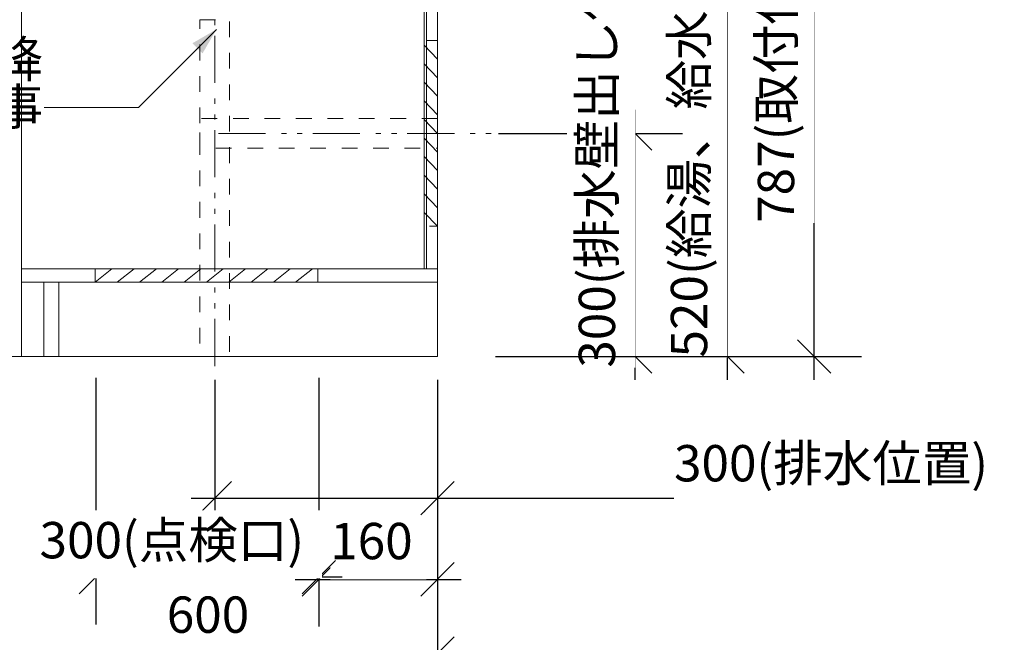
# Model space of a CAD drawing. Units: millimetres. Extents: x 55913 to 64000, y -1407 to 4142.
# Drawn here: x 60146 to 61471, y -586 to 252 of the extents above; entities that cross this region are included whole.
import ezdxf

# ---------------------------------------------------------------- set-up
doc = ezdxf.new("R2010")
doc.units = ezdxf.units.MM
doc.header["$LTSCALE"] = 101.6
doc.header["$PDMODE"] = 1
doc.header["$PDSIZE"] = -2
doc.linetypes.add('STYLE_01', pattern=[0.41664, 0.20828, -0.20836])
doc.linetypes.add('STYLE_04', pattern=[1.25, 0.625, -0.20828, 0.06943, -0.13893, 0.06943, -0.13893])
doc.layers.get('0').update_dxf_attribs({"lineweight": 15})
doc.layers.get('DEFPOINTS').update_dxf_attribs({"color": 254, "lineweight": 15})
doc.layers.add('一般', color=7, linetype='Continuous', lineweight=5)
doc.styles.add('Osaka', font='txt', dxfattribs={"bigfont": 'Osaka'})
doc.dimstyles.new('Arch', dxfattribs={"dimtxt": 48.868217, "dimasz": 44.896484, "dimexe": 63.5, "dimexo": 31.75, "dimgap": 1.5875, "dimtad": 1, "dimdec": 1, "dimzin": 11, "dimdsep": 46, "dimtxsty": 'Osaka', "dimblk": 'VW_SLASH', "dimcen": 0, "dimdle": 1.5875, "dimazin": 0, "dimtfac": 1, "dimtdec": 1, "dimtix": 1, "dimtmove": 0, "dimatfit": 0, "dimldrblk": 'VW_FILLEDARROW', "dimfxl": 1, "dimfrac": 2, "dimtolj": 1, "dimtzin": 11, "dimarcsym": 0})

# ---------------------------------------------------------------- blocks, each defined once
blk = doc.blocks.new('*D22')
at = {"layer": 'DEFPOINTS', "color": 0, "lineweight": 0}
for p in [(60108.1, -201.3), (60708.1, -201.3), (60108.1, -601.3)]:
    blk.add_point(p, dxfattribs=at)
at = {"layer": '一般', "color": 0, "linetype": 'Continuous', "lineweight": -2}
for p, q in [((60108.1, -233), (60108.1, -664.8)), ((60708.1, -233), (60708.1, -664.8)), ((60076.3, -601.3), (60108.1, -601.3)), ((60108.1, -601.3), (60708.1, -601.3)), ((60708.1, -601.3), (60739.8, -601.3))]:
    blk.add_line(p, q, dxfattribs=at)
at = {"layer": '一般', "color": 0, "linetype": 'Continuous', "lineweight": 20}
for p, q in [((60130.5, -578.8), (60085.6, -623.7)), ((60685.6, -623.7), (60730.5, -578.8))]:
    blk.add_line(p, q, dxfattribs=at)
at = {"color": 0, "linetype": 'Continuous', "lineweight": -2}
blk.add_wipeout([(60343.5, -600.3), (60472.7, -600.3), (60472.7, -508.7), (60343.5, -508.7)], dxfattribs=at).dxf.layer = '一般'
at = {"layer": '一般', "color": 0, "insert": (60343.5, -524.3), "char_height": 48.87, "attachment_point": 1, "line_spacing_factor": 1.128735, "style": 'Osaka'}
blk.add_mtext('600', dxfattribs=at)
blk = doc.blocks.new('VW_FILLEDARROW')
at = {"color": 0, "lineweight": -2}
blk.add_solid([(0, 0), (-0.07, -0.019), (-0.07, 0.019)], dxfattribs=at)
blk = doc.blocks.new('VW_SLASH')
at = {"color": 0, "linetype": 'ByBlock', "lineweight": -2}
blk.add_line((0, 0), (-1, 0), dxfattribs=at)
at = {"color": 0, "linetype": 'ByBlock', "lineweight": 20}
blk.add_line((-0.025, -0.025), (0.025, 0.025), dxfattribs=at)
blk = doc.blocks.new('*D24')
at = {"layer": 'DEFPOINTS', "color": 0, "lineweight": 0}
for p in [(60708.1, -201.3), (60548.1, -256), (60548.1, -501.3)]:
    blk.add_point(p, dxfattribs=at)
at = {"layer": '一般', "color": 0, "linetype": 'Continuous', "lineweight": -2}
for p, q in [((60708.1, -233), (60708.1, -564.8)), ((60548.1, -287.8), (60548.1, -564.8)), ((60516.3, -501.3), (60548.1, -501.3)), ((60548.1, -501.3), (60708.1, -501.3)), ((60708.1, -501.3), (60739.8, -501.3))]:
    blk.add_line(p, q, dxfattribs=at)
at = {"layer": '一般', "color": 0, "linetype": 'Continuous', "lineweight": 20}
for p, q in [((60570.5, -478.8), (60525.6, -523.7)), ((60685.6, -523.7), (60730.5, -478.8))]:
    blk.add_line(p, q, dxfattribs=at)
at = {"color": 0, "linetype": 'Continuous', "lineweight": -2}
blk.add_wipeout([(60563.5, -501.3), (60692.7, -501.3), (60692.7, -409.7), (60563.5, -409.7)], dxfattribs=at).dxf.layer = '一般'
at = {"layer": '一般', "color": 0, "insert": (60563.5, -425.3), "char_height": 48.87, "attachment_point": 1, "line_spacing_factor": 1.128735, "style": 'Osaka'}
blk.add_mtext('160', dxfattribs=at)
blk = doc.blocks.new('*D25')
at = {"layer": 'DEFPOINTS', "color": 0, "lineweight": 0}
for p in [(60754.1, 318.7), (60754.1, -201.3)]:
    blk.add_point(p, dxfattribs=at)
at = {"layer": '一般', "color": 0, "linetype": 'Continuous', "lineweight": -2}
for p, q in [((61098, 318.7), (61098, 350.5)), ((60785.8, 318.7), (61161.5, 318.7)), ((61098, -201.3), (61098, 318.7)), ((60785.8, -201.3), (61161.5, -201.3)), ((61098, -233), (61098, -201.3))]:
    blk.add_line(p, q, dxfattribs=at)
at = {"layer": '一般', "color": 0, "linetype": 'Continuous', "lineweight": 20}
for p, q in [((61120.5, 296.3), (61075.5, 341.2)), ((61075.5, -178.8), (61120.5, -223.7))]:
    blk.add_line(p, q, dxfattribs=at)
at = {"color": 0, "linetype": 'Continuous', "lineweight": -2}
blk.add_wipeout([(61098, -202.8), (61098, 593.9), (61006.4, 593.9), (61006.4, -202.8)], dxfattribs=at).dxf.layer = '一般'
at = {"layer": 'DEFPOINTS', "color": 0, "lineweight": 0}
blk.add_point((61098, -201.3), dxfattribs=at)
at = {"layer": '一般', "color": 0, "insert": (61022, -202.8), "char_height": 48.868, "attachment_point": 1, "rotation": 90, "line_spacing_factor": 1.128735, "style": 'Osaka'}
blk.add_mtext('520(給湯、給水壁出し位置)', dxfattribs=at)
blk = doc.blocks.new('*D26')
at = {"layer": 'DEFPOINTS', "color": 0, "lineweight": 0}
for p in [(60758.1, 98.7), (60758.1, -201.3)]:
    blk.add_point(p, dxfattribs=at)
at = {"layer": '一般', "color": 0, "linetype": 'Continuous', "lineweight": 20}
for p, q in [((60996.5, 76.3), (60951.5, 121.2)), ((60951.5, -178.8), (60996.5, -223.7))]:
    blk.add_line(p, q, dxfattribs=at)
at = {"layer": '一般', "color": 0, "linetype": 'Continuous', "lineweight": -2}
for p, q in [((60974, 98.7), (60974, 130.5)), ((60789.8, 98.7), (61037.5, 98.7)), ((60974, -201.3), (60974, 98.7)), ((60789.8, -201.3), (61037.5, -201.3)), ((60974, -233), (60974, -201.3))]:
    blk.add_line(p, q, dxfattribs=at)
at = {"color": 0, "linetype": 'Continuous', "lineweight": -2}
blk.add_wipeout([(60974, -216.5), (60974, 408.5), (60882.4, 408.5), (60882.4, -216.5)], dxfattribs=at).dxf.layer = '一般'
at = {"layer": 'DEFPOINTS', "color": 0, "lineweight": 0}
blk.add_point((60974, -201.3), dxfattribs=at)
at = {"layer": '一般', "color": 0, "insert": (60898, -216.5), "char_height": 48.868, "attachment_point": 1, "rotation": 90, "line_spacing_factor": 1.128735, "style": 'Osaka'}
blk.add_mtext('300(排水壁出し位置)', dxfattribs=at)
blk = doc.blocks.new('*D34')
at = {"layer": 'DEFPOINTS', "color": 0, "lineweight": 0}
for p in [(60787.6, 585.7), (60758.1, -201.3), (61215, -201.3)]:
    blk.add_point(p, dxfattribs=at)
at = {"layer": '一般', "color": 0, "linetype": 'Continuous', "lineweight": -2}
for p, q in [((61215, 585.7), (61215, 617.5)), ((60819.3, 585.7), (61278.5, 585.7)), ((61215, -201.3), (61215, 585.7)), ((60789.8, -201.3), (61278.5, -201.3)), ((61215, -233), (61215, -201.3))]:
    blk.add_line(p, q, dxfattribs=at)
at = {"layer": '一般', "color": 0, "linetype": 'Continuous', "lineweight": 20}
for p, q in [((61237.5, 563.3), (61192.5, 608.2)), ((61192.5, -178.8), (61237.5, -223.7))]:
    blk.add_line(p, q, dxfattribs=at)
at = {"color": 0, "linetype": 'Continuous', "lineweight": -2}
blk.add_wipeout([(61215, -21.7), (61215, 422.9), (61123.4, 422.9), (61123.4, -21.7)], dxfattribs=at).dxf.layer = '一般'
at = {"layer": '一般', "color": 0, "insert": (61139, -21.7), "char_height": 48.87, "attachment_point": 1, "rotation": 90, "line_spacing_factor": 1.128735, "style": 'Osaka'}
blk.add_mtext('787(取付位置)', dxfattribs=at)
blk = doc.blocks.new('*D35')
at = {"layer": 'DEFPOINTS', "color": 0, "lineweight": 0}
for p in [(60408.1, -201.3), (60708.1, -201.3), (60408.1, -392)]:
    blk.add_point(p, dxfattribs=at)
at = {"layer": '一般', "color": 0, "linetype": 'Continuous', "lineweight": -2}
for p, q in [((60408.1, -233), (60408.1, -455.5)), ((60708.1, -233), (60708.1, -455.5)), ((60376.3, -392), (60408.1, -392)), ((60408.1, -392), (60708.1, -392)), ((60708.1, -392), (60739.8, -392)), ((60708.1, -392), (61470.8, -392))]:
    blk.add_line(p, q, dxfattribs=at)
at = {"layer": '一般', "color": 0, "linetype": 'Continuous', "lineweight": 20}
for p, q in [((60430.5, -369.5), (60385.6, -414.5)), ((60685.6, -414.5), (60730.5, -369.5))]:
    blk.add_line(p, q, dxfattribs=at)
at = {"color": 0, "linetype": 'Continuous', "lineweight": -2}
blk.add_wipeout([(61026.2, -396.5), (61470.8, -396.5), (61470.8, -305), (61026.2, -305)], dxfattribs=at).dxf.layer = '一般'
at = {"layer": '一般', "color": 0, "insert": (61026.2, -320.6), "char_height": 48.87, "attachment_point": 1, "line_spacing_factor": 1.128735, "style": 'Osaka'}
blk.add_mtext('300(排水位置)', dxfattribs=at)
blk = doc.blocks.new('Callout-1')
at = {"layer": '一般', "color": 7, "linetype": 'Continuous', "lineweight": 15}
for p, q in [((-89.8, 89.8), (0, 0)), ((0, 0), (148.6, 0))]:
    blk.add_line(p, q, dxfattribs=at)
at = {"layer": '一般', "color": 7, "linetype": 'Continuous', "lineweight": 5}
blk.add_solid([(112.6, 9.6), (148.6, 0), (112.6, -9.6)], dxfattribs=at)
at = {"layer": '一般', "color": 7, "insert": (-27.4, 153.9), "char_height": 48.87, "width": 254, "attachment_point": 3, "rotation": 315, "line_spacing_factor": 0.785923, "style": 'Osaka'}
blk.add_mtext('40A以降\\P設備工事', dxfattribs=at)
blk = doc.blocks.new('グループ-14')
at = {"layer": '一般', "color": 7, "linetype": 'Continuous', "lineweight": 15}
for p, q in [((60708.1, 198.7), (60690.1, 217.5)), ((60708.1, 173.7), (60690.1, 192.5)), ((60708.1, 148.7), (60690.1, 167.5)), ((60708.1, 123.7), (60690.1, 142.5)), ((60708.1, 98.7), (60690.1, 117.5)), ((60708.1, 73.7), (60690.1, 92.5)), ((60708.1, 48.7), (60690.1, 67.5)), ((60708.1, 23.7), (60690.1, 42.5)), ((60708.1, -1.3), (60690.1, 17.5)), ((60708.1, -26.3), (60690.1, -7.5))]:
    blk.add_line(p, q, dxfattribs=at)
at = {"layer": '一般', "color": 7, "linetype": 'STYLE_01', "lineweight": 15, "flags": 128}
blk.add_lwpolyline([(60690.1, -26.3), (60690.1, 223.7), (60708.1, 223.7), (60708.1, -26.3)], close=True, dxfattribs=at)
blk = doc.blocks.new('*D152')
at = {"layer": 'DEFPOINTS', "color": 0, "lineweight": 0}
for p in [(60248.1, -198.5), (60548.1, -198.5)]:
    blk.add_point(p, dxfattribs=at)
at = {"layer": '一般', "color": 0, "linetype": 'Continuous', "lineweight": -2}
for p, q in [((60248.1, -230.2), (60248.1, -562)), ((60548.1, -230.2), (60548.1, -562)), ((60248.1, -498.5), (60216.3, -498.5)), ((60548.1, -498.5), (60248.1, -498.5)), ((60579.8, -498.5), (60548.1, -498.5))]:
    blk.add_line(p, q, dxfattribs=at)
at = {"layer": '一般', "color": 0, "linetype": 'Continuous', "lineweight": 20}
for p, q in [((60270.5, -476), (60225.6, -520.9)), ((60525.6, -520.9), (60570.5, -476))]:
    blk.add_line(p, q, dxfattribs=at)
at = {"color": 0, "linetype": 'Continuous', "lineweight": -2}
blk.add_wipeout([(60172.3, -500), (60552.4, -500), (60552.4, -408.5), (60172.3, -408.5)], dxfattribs=at).dxf.layer = '一般'
at = {"layer": 'DEFPOINTS', "color": 0, "lineweight": 0}
blk.add_point((60548.1, -498.5), dxfattribs=at)
at = {"layer": '一般', "color": 0, "insert": (60172.3, -424.1), "char_height": 48.87, "attachment_point": 1, "line_spacing_factor": 1.128735, "style": 'Osaka'}
blk.add_mtext('300(点検口)', dxfattribs=at)
blk = doc.blocks.new('グループ-61')
at = {"layer": '一般', "color": 7, "linetype": 'Continuous', "lineweight": 15}
for p, q in [((60247, -101.3), (60269.5, -83.3)), ((60277, -101.3), (60299.5, -83.3)), ((60307, -101.3), (60329.5, -83.3)), ((60337, -101.3), (60359.5, -83.3)), ((60367, -101.3), (60389.5, -83.3)), ((60397, -101.3), (60419.5, -83.3)), ((60427, -101.3), (60449.5, -83.3)), ((60457, -101.3), (60479.5, -83.3)), ((60487, -101.3), (60509.5, -83.3)), ((60517, -101.3), (60539.5, -83.3))]:
    blk.add_line(p, q, dxfattribs=at)
at = {"layer": '一般', "color": 7, "linetype": 'Continuous', "lineweight": 15, "flags": 128}
blk.add_lwpolyline([(60247, -83.3), (60547, -83.3), (60547, -101.3), (60247, -101.3)], close=True, dxfattribs=at)

msp = doc.modelspace()

# ---------------------------------------------------------------- linework, layer by layer
at = {"layer": '一般', "color": 7, "linetype": 'Continuous', "lineweight": 18}
msp.add_line((60708.1, 2058.71), (60708.1, -201.29), dxfattribs=at)
at = {"layer": '一般', "color": 7, "linetype": 'STYLE_04', "lineweight": 15}
msp.add_line((60408.1, 484.21), (60408.1, -304), dxfattribs=at)
at = {"layer": '一般', "color": 7, "linetype": 'Continuous', "lineweight": 15, "flags": 128}
for points in [[(60148.1, -101.29), (60708.1, -101.29), (60708.1, 635.71), (60148.1, 635.71)], [(60690.1, -83.29), (60693.1, -83.29), (60693.1, 546.71), (60690.1, 546.71)], [(60148.1, -101.29), (60708.1, -101.29), (60708.1, -83.29), (60148.1, -83.29)]]:
    msp.add_lwpolyline(points, close=True, dxfattribs=at)
at = {"layer": '一般', "color": 7, "linetype": 'STYLE_01', "lineweight": 15, "flags": 128}
msp.add_lwpolyline([(60388.1, 78.71), (60388.1, 118.71), (60708.1, 118.71), (60708.1, 78.71)], close=True, dxfattribs=at)

# ---------------------------------------------------------------- block references
at = {"layer": '一般', "color": 7, "rotation": 45.00000000006909}
msp.add_blockref('Callout-1', (60305.35, 133.66), dxfattribs=at)
at = {"layer": '一般', "color": 7}
for name in ['グループ-14', 'グループ-61']:
    msp.add_blockref(name, (0, 0), dxfattribs=at)

# ---------------------------------------------------------------- dimensions: what is measured, and where the dimension line sits
at = {"layer": '一般', "color": 7, "linetype": 'Continuous', "lineweight": 15}
dim = msp.add_linear_dim(base=(61098, -201.29), p1=(60754.1, 318.71), p2=(60754.1, -201.29), angle=90, dimstyle='Arch', override={"dimgap": 1.01881e-10, "dimpost": '<>(給湯、給水壁出し位置)', "dimtxsty": 'Osaka', "dimtmove": 2}, dxfattribs=at)
dim.commit()
dim.dimension.update_dxf_attribs({"geometry": '*D25', "text_midpoint": (61098, 195.58), "dimtype": 128})

# ---------------------------------------------------------------- next in the draw order: dimensions: what is measured, and where the dimension line sits
dim = msp.add_linear_dim(base=(60974, -201.29), p1=(60758.1, 98.71), p2=(60758.1, -201.29), angle=90, dimstyle='Arch', override={"dimgap": 1.01829e-10, "dimpost": '<>(排水壁出し位置)', "dimtxsty": 'Osaka', "dimtmove": 2}, dxfattribs=at)
dim.commit()
dim.dimension.update_dxf_attribs({"geometry": '*D26', "text_midpoint": (60974, 96), "dimtype": 128})
dim = msp.add_linear_dim(base=(60108.1, -601.29), p1=(60708.1, -201.29), p2=(60108.1, -201.29), dimstyle='Arch', override={"dimgap": 1, "dimpost": '<>', "dimtxsty": 'Osaka', "dimtmove": 2}, dxfattribs=at)
dim.commit()
dim.dimension.update_dxf_attribs({"geometry": '*D22', "text_midpoint": (60408.1, -601.29)})

# ---------------------------------------------------------------- next in the draw order: linework, layer by layer
at = {"layer": '一般', "color": 7, "linetype": 'Continuous', "lineweight": 15, "flags": 128}
msp.add_lwpolyline([(60178.1, -201.29), (60198.1, -201.29), (60198.1, -101.29), (60178.1, -101.29)], close=True, dxfattribs=at)

# ---------------------------------------------------------------- next in the draw order: dimensions: what is measured, and where the dimension line sits
at = {"layer": '一般', "color": 7, "linetype": 'Continuous', "lineweight": 15}
dim = msp.add_linear_dim(base=(61215, -201.29), p1=(60787.6, 585.71), p2=(60758.1, -201.29), angle=90, dimstyle='Arch', override={"dimgap": 1.96386e-10, "dimpost": '<>(取付位置)', "dimtxsty": 'Osaka', "dimtmove": 2}, dxfattribs=at)
dim.commit()
dim.dimension.update_dxf_attribs({"geometry": '*D34', "text_midpoint": (61215, 200.63), "dimtype": 128})
dim = msp.add_linear_dim(base=(60548.1, -501.29), p1=(60708.1, -201.29), p2=(60548.1, -256), dimstyle='Arch', override={"dimgap": 9.99876e-11, "dimpost": '<>', "dimtxsty": 'Osaka', "dimtmove": 2}, dxfattribs=at)
dim.commit()
dim.dimension.update_dxf_attribs({"geometry": '*D24', "text_midpoint": (60628.1, -501.29), "dimtype": 128})

# ---------------------------------------------------------------- next in the draw order: linework, layer by layer
at = {"layer": '一般', "color": 7, "linetype": 'STYLE_04', "lineweight": 15}
msp.add_line((60413.1, 98.71), (60788, 98.71), dxfattribs=at)

# ---------------------------------------------------------------- next in the draw order: dimensions: what is measured, and where the dimension line sits
at = {"layer": '一般', "color": 7, "linetype": 'Continuous', "lineweight": 15}
dim = msp.add_linear_dim(base=(60408.1, -392), p1=(60708.1, -201.29), p2=(60408.1, -201.29), dimstyle='Arch', override={"dimgap": 4.541176, "dimpost": '<>(排水位置)', "dimtxsty": 'Osaka', "dimtix": 0, "dimtmove": 2}, dxfattribs=at)
dim.commit()
dim.dimension.update_dxf_attribs({"geometry": '*D35', "text_midpoint": (61026.19, -396.54), "dimtype": 128})

# ---------------------------------------------------------------- next in the draw order: linework, layer by layer
at = {"layer": '一般', "color": 7, "linetype": 'Continuous', "lineweight": 18}
msp.add_line((60708.1, -201.29), (59350, -201.29), dxfattribs=at)
at = {"layer": '一般', "color": 7, "linetype": 'Continuous', "lineweight": 15, "flags": 128}
msp.add_lwpolyline([(60148.1, -201.29), (60708.1, -201.29), (60708.1, 635.71), (60148.1, 635.71)], close=True, dxfattribs=at)
at = {"layer": '一般', "color": 7, "linetype": 'STYLE_01', "lineweight": 15, "flags": 128}
msp.add_lwpolyline([(60388.1, 251.71), (60428.1, 251.71), (60428.1, -201.29), (60388.1, -201.29)], close=True, dxfattribs=at)

# ---------------------------------------------------------------- next in the draw order: dimensions: what is measured, and where the dimension line sits
at = {"layer": '一般', "color": 7, "linetype": 'Continuous', "lineweight": 15}
dim = msp.add_linear_dim(base=(60548.1, -498.46), p1=(60248.1, -198.46), p2=(60548.1, -198.46), dimstyle='Arch', override={"dimgap": 1.582352, "dimpost": '<>(点検口)', "dimtxsty": 'Osaka', "dimtmove": 2}, dxfattribs=at)
dim.commit()
dim.dimension.update_dxf_attribs({"geometry": '*D152', "text_midpoint": (60362.37, -500.04), "dimtype": 128})

doc.saveas('drawing.dxf')
